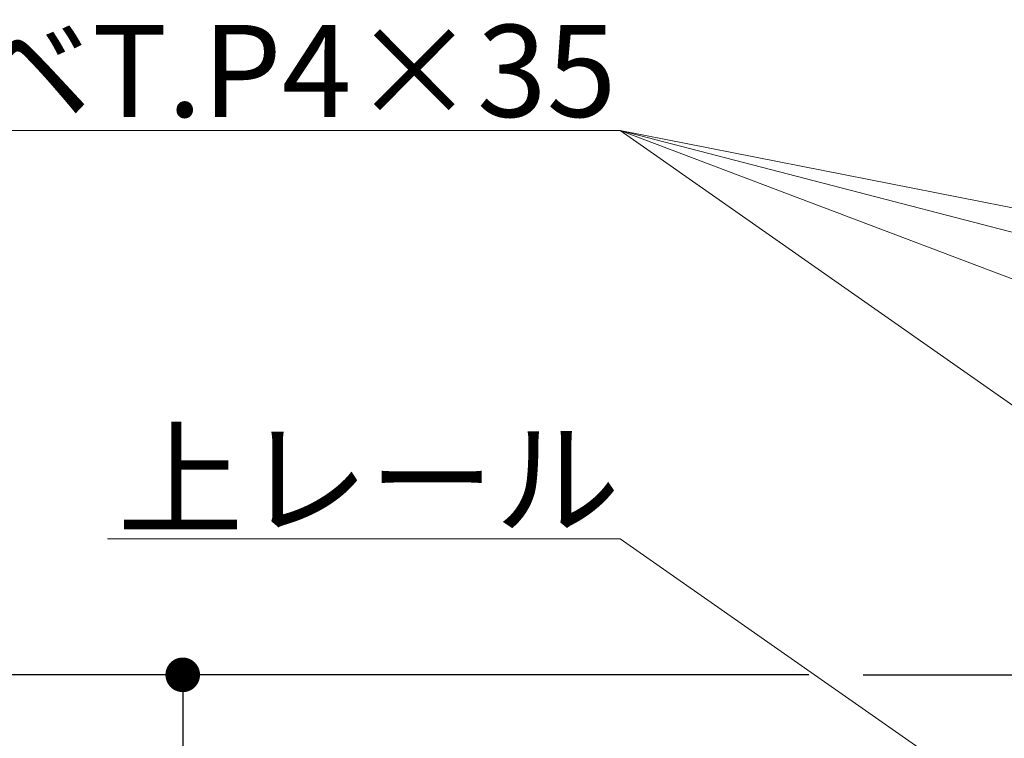
# Model space of a CAD drawing. Units: millimetres. Extents: x -4275 to 7850, y -3045 to 3045.
# Drawn here: x 2130 to 2492, y 1017 to 1281 of the extents above; entities that cross this region are included whole.
import ezdxf

# ---------------------------------------------------------------- set-up
doc = ezdxf.new("R2010")
doc.units = ezdxf.units.MM
doc.header["$LTSCALE"] = 20
doc.header["$PDMODE"] = 1
doc.header["$PDSIZE"] = -2
for name, color, linetype, lineweight in [('2寸法-1', 7, 'Continuous', 15), ('2寸法-3', 7, 'Continuous', 15), ('3一般', 7, 'Continuous', 15)]:
    doc.layers.add(name, color=color, linetype=linetype, lineweight=lineweight)
doc.styles.add('MS PGothic', font='txt', dxfattribs={"bigfont": 'MS PGothic'})
doc.styles.get("Standard").update_dxf_attribs({"font": 'txt', "bigfont": 'BIGFONT.SHX'})
doc.dimstyles.new('SANWA-1', dxfattribs={"dimtxt": 33.826244, "dimasz": 12.712402, "dimexe": 20, "dimexo": 20, "dimgap": 2, "dimtad": 1, "dimdec": 8, "dimdsep": 46, "dimtxsty": 'MS PGothic', "dimblk": 'DOT', "dimblk1": 'DOT', "dimblk2": 'DOT', "dimcen": 0, "dimazin": 0, "dimtfac": 0.8, "dimtdec": 8, "dimtix": 1, "dimtmove": 0, "dimatfit": 0, "dimldrblk": 'DOT', "dimfxl": 1, "dimfrac": 2, "dimtolj": 1, "dimarcsym": 0})

# ---------------------------------------------------------------- blocks, each defined once
blk = doc.blocks.new('グループ')
at = {"layer": '3一般', "color": 7, "linetype": 'Continuous', "lineweight": 30}
blk.add_line((2439.68, 1040.25), (3183.18, 1040.25), dxfattribs=at)
blk = doc.blocks.new('グループ-103')
at = {"layer": '3一般', "color": 7, "linetype": 'Continuous', "lineweight": 15}
blk.add_line((2475, 1040.25), (2439.68, 1040.25), dxfattribs=at)
blk = doc.blocks.new('グループ-104')
at = {"layer": '3一般', "color": 7}
for name in ['グループ-103', 'グループ']:
    blk.add_blockref(name, (0, 0), dxfattribs=at)
blk = doc.blocks.new('_Dot')
at = {"color": 0, "linetype": 'ByBlock', "lineweight": -2}
blk.add_line((-0.5, 0), (-1, 0), dxfattribs=at)
at = {"color": 0, "linetype": 'ByBlock', "const_width": 0.5}
blk.add_lwpolyline([(-0.25, 0, 1), (0.25, 0, 1)], format="xyb", close=True, dxfattribs=at)
blk = doc.blocks.new('*D190')
at = {"layer": '2寸法-1', "color": 0, "linetype": 'Continuous', "lineweight": -2}
for p, q in [((2419.68, 1040.25), (2169.68, 1040.25)), ((2189.68, 1027.53), (2189.68, 887.96)), ((2493.18, 875.25), (2169.68, 875.25))]:
    blk.add_line(p, q, dxfattribs=at)
at = {"layer": 'Defpoints', "color": 0}
for p in [(2439.68, 1040.25), (2189.68, 875.25), (2513.18, 875.25)]:
    blk.add_point(p, dxfattribs=at)
at = {"layer": '2寸法-1', "color": 0, "lineweight": -2, "xscale": 12.71240234375, "yscale": 12.71240234375, "zscale": 12.71240234375}
for p, rotation in [((2189.68, 1040.25), 90), ((2189.68, 875.25), 270)]:
    blk.add_blockref('_Dot', p, dxfattribs=dict(at, rotation=rotation))
at = {"layer": '2寸法-1', "color": 0, "lineweight": 15, "insert": (2170.77, 957.75), "char_height": 33.826, "attachment_point": 5, "rotation": 90, "style": 'MS PGothic'}
blk.add_mtext('\\A1;33', dxfattribs=at)
blk = doc.blocks.new('*D199')
at = {"layer": '2寸法-1', "color": 0, "linetype": 'Continuous', "lineweight": -2}
for p, q in [((2169.68, 1040.25), (2069.68, 1040.25)), ((2089.68, 827.96), (2089.68, 1027.53)), ((2169.68, 815.25), (2069.68, 815.25))]:
    blk.add_line(p, q, dxfattribs=at)
at = {"layer": 'Defpoints', "color": 0}
for p in [(2089.68, 1040.25), (2189.68, 1040.25), (2189.68, 815.25)]:
    blk.add_point(p, dxfattribs=at)
at = {"layer": '2寸法-1', "color": 0, "lineweight": -2, "xscale": 12.71240234375, "yscale": 12.71240234375, "zscale": 12.71240234375}
for p, rotation in [((2089.68, 1040.25), 90), ((2089.68, 815.25), 270)]:
    blk.add_blockref('_Dot', p, dxfattribs=dict(at, rotation=rotation))
at = {"layer": '2寸法-1', "color": 0, "lineweight": 15, "insert": (2070.77, 927.75), "char_height": 33.826, "attachment_point": 5, "rotation": 90, "style": 'MS PGothic'}
blk.add_mtext('\\A1;45', dxfattribs=at)

msp = doc.modelspace()

# ---------------------------------------------------------------- linework, layer by layer
at = {"layer": '2寸法-3', "color": 7, "linetype": 'Continuous', "lineweight": 15}
for q in [(2829.04943573, 1059.11208623), (3048.18341032, 1059.11208623), (3268.18341032, 1059.11208623)]:
    msp.add_line((2350.36422677, 1240.24541957), q, dxfattribs=at)
at = {"layer": '2寸法-3', "color": 7, "linetype": 'Continuous', "lineweight": 15, "flags": 128}
for points in [[(2609.04943573, 1059.11208623), (2350.36422677, 1240.24541957), (2064.06301149, 1240.24541957)], [(2508.18341032, 979.73923757), (2350.36422677, 1090.24541957), (2162.06908788, 1090.24541957)]]:
    msp.add_lwpolyline(points, dxfattribs=at)

# ---------------------------------------------------------------- block references
at = {"layer": '3一般', "color": 7}
msp.add_blockref('グループ-104', (0, 0), dxfattribs=at)

# ---------------------------------------------------------------- texts
at = {"layer": '2寸法-3', "color": 7, "char_height": 33.826244213, "line_spacing_factor": 0.641378}
for s, insert, attachment_point in [('{\\fMS PGothic|b0|i0|c128|p0;ナベT.P4×35}', (2064.06301149, 1245.24541957), 7), ('{\\fMS PGothic|b0|i0|c128|p0;上レール}', (2350.36422677, 1095.24541957), 9)]:
    msp.add_mtext(s, dxfattribs=dict(at, insert=insert, attachment_point=attachment_point))

# ---------------------------------------------------------------- dimensions: what is measured, and where the dimension line sits
at = {"layer": '2寸法-1', "color": 7, "linetype": 'Continuous', "lineweight": 15}
for base, p1, p2, text, picture, middle in [((2089.68341028, 1040.24541957), (2189.68341028, 815.24541957), (2189.68341028, 1040.24541957), '45', '*D199', (2070.77028818, 927.74541957)), ((2189.68341028, 875.24541957), (2439.68341028, 1040.24541957), (2513.18341032, 875.24541957), '33', '*D190', (2170.77028818, 957.74541957))]:
    dim = msp.add_linear_dim(base=base, p1=p1, p2=p2, angle=270, text=text, dimstyle='SANWA-1', override={"dimgap": 2, "dimpost": '<>', "dimtxsty": 'MS PGothic', "dimtmove": 2}, dxfattribs=at)
    dim.commit()
    dim.dimension.update_dxf_attribs({"geometry": picture, "text_midpoint": middle})

doc.saveas('drawing.dxf')
